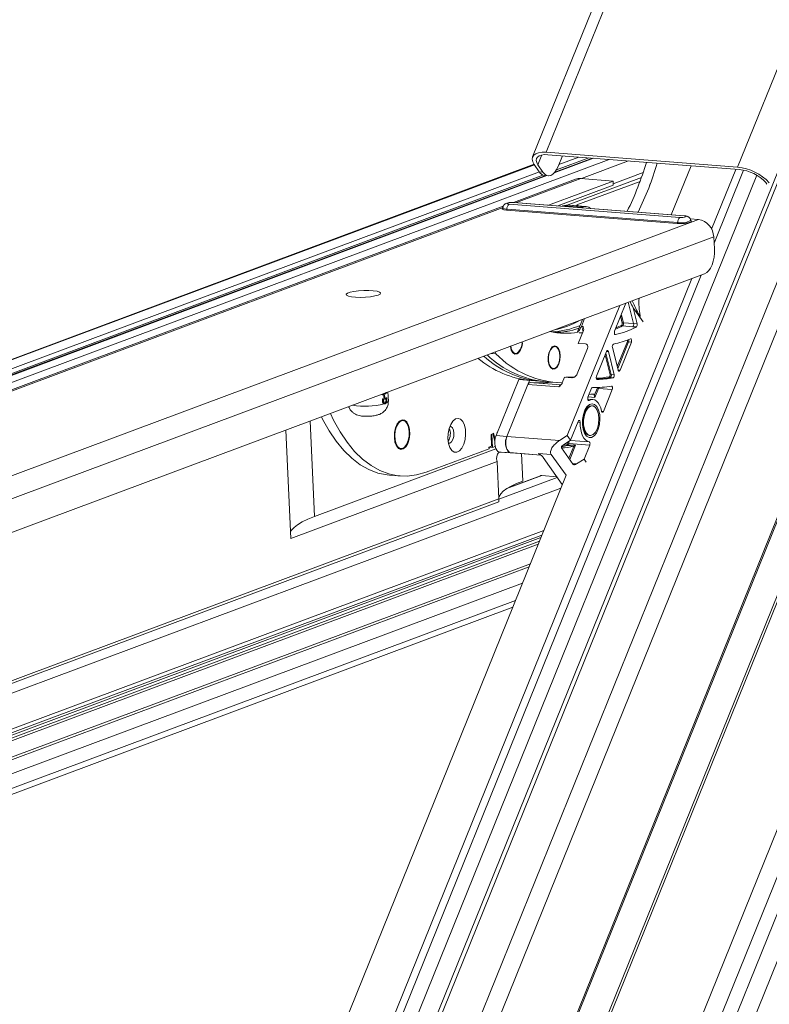
# Model space of a CAD drawing. Units: millimetres. Extents: x -23272466 to 44913, y -22484634 to 188.
# Drawn here: x -23270097 to -23270078, y -22484493 to -22484468 of the extents above; entities that cross this region are included whole.
import ezdxf

# ---------------------------------------------------------------- set-up
doc = ezdxf.new("R2010")
doc.units = ezdxf.units.MM
doc.layers.get('0').update_dxf_attribs({"lineweight": 20})
doc.layers.add('arkusz', color=7, linetype='Continuous')
doc.styles.get("Standard").update_dxf_attribs({"font": 'arial.ttf'})

msp = doc.modelspace()

# ---------------------------------------------------------------- linework, layer by layer
at = {"color": 152, "linetype": 'Continuous', "lineweight": 13, "true_color": 0x2776bb}
for p, q in [((-23270056.226, -22484437.332), (-23270091.124, -22484523.712)), ((-23270059.598, -22484437.659), (-23270093.037, -22484520.429)), ((-23270055.824, -22484437.532), (-23270090.722, -22484523.912)), ((-23270093.001, -22484520.496), (-23270059.575, -22484437.758)), ((-23270091.239, -22484523.063), (-23270056.843, -22484437.924)), ((-23270057.352, -22484437.99), (-23270091.534, -22484522.597)), ((-23270063.671, -22484441.035), (-23270094.771, -22484518.014)), ((-23270095.32, -22484515.7), (-23270065.223, -22484441.203)), ((-23270091.041, -22484513.52), (-23270062.449, -22484442.748)), ((-23270091.029, -22484513.579), (-23270062.435, -22484442.804)), ((-23270072.3, -22484442.803), (-23270083.858, -22484471.41)), ((-23270083.517, -22484471.293), (-23270072.016, -22484442.826)), ((-23270066.135, -22484443.201), (-23270095.405, -22484515.651)), ((-23270078.694, -22484471.67), (-23270067.208, -22484443.241)), ((-23270065.237, -22484443.717), (-23270095.173, -22484517.815)), ((-23270083.723, -22484471.61), (-23270083.622, -22484471.36)), ((-23270078.694, -22484471.67), (-23270083.517, -22484471.293)), ((-23270078.651, -22484471.729), (-23270083.474, -22484471.353)), ((-23270083.213, -22484471.647), (-23270083.106, -22484471.382)), ((-23270083.819, -22484471.596), (-23270111.691, -22484481.996)), ((-23270083.813, -22484471.605), (-23270111.666, -22484481.998)), ((-23270081.932, -22484471.473), (-23270110.448, -22484482.113)), ((-23270083.689, -22484471.786), (-23270083.815, -22484471.601)), ((-23270083.723, -22484471.61), (-23270083.596, -22484471.794)), ((-23270082.326, -22484471.443), (-23270083.311, -22484471.81)), ((-23270082.351, -22484471.441), (-23270083.296, -22484471.793)), ((-23270082.44, -22484471.434), (-23270083.258, -22484471.739)), ((-23270082.692, -22484471.414), (-23270083.195, -22484471.602)), ((-23270081.441, -22484471.512), (-23270082.63, -22484471.955)), ((-23270079.867, -22484471.635), (-23270080.364, -22484472.866)), ((-23270083.688, -22484471.786), (-23270111.162, -22484482.037)), ((-23270083.597, -22484471.865), (-23270110.911, -22484482.057)), ((-23270083.524, -22484471.878), (-23270110.823, -22484482.064)), ((-23270083.499, -22484471.88), (-23270110.8, -22484482.067)), ((-23270095.922, -22484515.718), (-23270078.208, -22484471.873)), ((-23270083.689, -22484471.786), (-23270083.596, -22484471.794)), ((-23270083.557, -22484471.875), (-23270083.465, -22484471.883)), ((-23270081.075, -22484471.806), (-23270081.828, -22484472.087)), ((-23270078.738, -22484471.723), (-23270079.348, -22484473.232)), ((-23270079.287, -22484473.584), (-23270078.544, -22484471.745)), ((-23270082.773, -22484471.973), (-23270084.336, -22484472.556)), ((-23270082.773, -22484471.973), (-23270084.336, -22484472.556)), ((-23270084.267, -22484472.561), (-23270082.642, -22484471.955)), ((-23270081.831, -22484472.018), (-23270083.456, -22484472.624)), ((-23270081.827, -22484472.123), (-23270083.22, -22484472.643)), ((-23270081.118, -22484471.931), (-23270082.984, -22484472.627)), ((-23270082.742, -22484472.619), (-23270081.152, -22484472.026)), ((-23270081.831, -22484472.018), (-23270082.642, -22484471.955)), ((-23270081.827, -22484472.123), (-23270081.831, -22484472.018)), ((-23270077.959, -22484472.093), (-23270077.985, -22484472.057)), ((-23270084.451, -22484472.599), (-23270080.151, -22484472.935)), ((-23270080.041, -22484472.894), (-23270084.341, -22484472.558)), ((-23270080.028, -22484472.892), (-23270084.328, -22484472.556)), ((-23270082.607, -22484472.677), (-23270083.087, -22484472.64)), ((-23270082.956, -22484472.625), (-23270082.552, -22484472.657)), ((-23270082.93, -22484472.628), (-23270082.956, -22484472.625)), ((-23270082.524, -22484472.657), (-23270082.93, -22484472.625)), ((-23270082.712, -22484472.643), (-23270082.742, -22484472.619)), ((-23270084.598, -22484472.654), (-23270112.407, -22484483.029)), ((-23270084.598, -22484472.654), (-23270112.407, -22484483.029)), ((-23270112.339, -22484483.035), (-23270084.603, -22484472.686)), ((-23270080.212, -22484473.086), (-23270084.512, -22484472.75)), ((-23270080.202, -22484473.06), (-23270084.502, -22484472.725)), ((-23270082.552, -22484472.657), (-23270082.607, -22484472.677)), ((-23270082.397, -22484472.707), (-23270082.443, -22484472.678)), ((-23270107.724, -22484483.448), (-23270079.681, -22484472.985)), ((-23270079.681, -22484472.985), (-23270079.889, -22484472.968)), ((-23270079.876, -22484473.014), (-23270079.877, -22484473.009)), ((-23270107.417, -22484483.917), (-23270079.296, -22484473.425)), ((-23270079.296, -22484473.425), (-23270079.278, -22484473.726)), ((-23270107.365, -22484484.742), (-23270079.524, -22484474.354)), ((-23270096.223, -22484515.505), (-23270079.611, -22484474.386)), ((-23270079.85, -22484474.476), (-23270096.417, -22484515.481)), ((-23270081.505, -22484475.093), (-23270081.792, -22484475.803)), ((-23270081.315, -22484475.608), (-23270081.45, -22484475.072)), ((-23270081.45, -22484475.072), (-23270081.315, -22484475.608)), ((-23270081.661, -22484475.151), (-23270082.986, -22484478.43)), ((-23270081.223, -22484475.615), (-23270081.325, -22484475.21)), ((-23270081.325, -22484475.21), (-23270081.075, -22484475.56)), ((-23270082.726, -22484475.814), (-23270082.6, -22484475.501)), ((-23270082.55, -22484475.483), (-23270082.63, -22484475.68)), ((-23270081.659, -22484475.475), (-23270081.658, -22484475.475)), ((-23270081.599, -22484475.597), (-23270081.638, -22484475.443)), ((-23270081.627, -22484475.397), (-23270081.619, -22484475.397)), ((-23270081.619, -22484475.397), (-23270081.571, -22484475.588)), ((-23270081.571, -22484475.588), (-23270081.315, -22484475.608)), ((-23270081.315, -22484475.608), (-23270081.223, -22484475.615)), ((-23270081.169, -22484475.404), (-23270081.148, -22484475.405)), ((-23270082.707, -22484476.106), (-23270082.578, -22484475.786)), ((-23270082.687, -22484475.839), (-23270082.602, -22484475.845)), ((-23270082.63, -22484475.68), (-23270082.584, -22484475.683)), ((-23270081.592, -22484475.667), (-23270081.336, -22484475.687)), ((-23270081.336, -22484475.687), (-23270081.244, -22484475.694)), ((-23270082.707, -22484476.106), (-23270082.525, -22484476.12)), ((-23270081.779, -22484475.885), (-23270081.77, -22484475.886)), ((-23270081.726, -22484476.69), (-23270081.47, -22484476.057)), ((-23270081.443, -22484476.07), (-23270081.714, -22484476.739)), ((-23270081.656, -22484476.785), (-23270081.37, -22484476.076)), ((-23270081.443, -22484476.07), (-23270081.37, -22484476.076)), ((-23270084.785, -22484476.366), (-23270084.895, -22484476.358)), ((-23270084.794, -22484476.32), (-23270084.785, -22484476.366)), ((-23270084.396, -22484476.275), (-23270084.357, -22484476.324)), ((-23270083.364, -22484476.216), (-23270083.411, -22484476.258)), ((-23270082.477, -22484476.236), (-23270082.735, -22484476.874)), ((-23270081.996, -22484476.31), (-23270082.247, -22484476.931)), ((-23270082.012, -22484476.35), (-23270081.876, -22484476.889)), ((-23270081.996, -22484476.309), (-23270081.95, -22484476.312)), ((-23270081.803, -22484476.895), (-23270081.95, -22484476.312)), ((-23270081.848, -22484476.205), (-23270081.703, -22484476.782)), ((-23270081.905, -22484476.898), (-23270082.031, -22484476.397)), ((-23270083.442, -22484476.653), (-23270083.402, -22484476.703)), ((-23270081.703, -22484476.781), (-23270081.656, -22484476.785)), ((-23270084.778, -22484478.427), (-23270084.208, -22484477.017)), ((-23270084.006, -22484477.033), (-23270084.208, -22484477.017)), ((-23270083.973, -22484477.136), (-23270083.935, -22484477.041)), ((-23270083.923, -22484477.092), (-23270083.145, -22484477.152)), ((-23270083.903, -22484477.044), (-23270083.674, -22484477.062)), ((-23270083.674, -22484477.062), (-23270083.537, -22484477.072)), ((-23270083.537, -22484477.072), (-23270083.263, -22484477.094)), ((-23270083.111, -22484477.104), (-23270083.051, -22484476.956)), ((-23270083.051, -22484476.956), (-23270082.868, -22484476.971)), ((-23270083.019, -22484476.959), (-23270082.792, -22484476.962)), ((-23270082.231, -22484477.014), (-23270082.229, -22484477.014)), ((-23270081.902, -22484476.969), (-23270081.829, -22484476.975)), ((-23270081.876, -22484476.889), (-23270081.803, -22484476.895)), ((-23270087.573, -22484477.36), (-23270087.564, -22484477.361)), ((-23270087.492, -22484477.562), (-23270087.502, -22484477.331)), ((-23270084.503, -22484478.449), (-23270083.974, -22484477.139)), ((-23270083.974, -22484477.139), (-23270083.197, -22484477.2)), ((-23270082.371, -22484477.238), (-23270082.463, -22484477.464)), ((-23270082.303, -22484477.418), (-23270082.226, -22484477.227)), ((-23270082.199, -22484477.24), (-23270082.291, -22484477.467)), ((-23270082.199, -22484477.24), (-23270081.852, -22484477.268)), ((-23270082.074, -22484477.819), (-23270081.852, -22484477.268)), ((-23270087.647, -22484477.4), (-23270087.647, -22484477.385)), ((-23270087.647, -22484477.4), (-23270087.626, -22484477.402)), ((-23270087.64, -22484477.558), (-23270087.642, -22484477.507)), ((-23270087.642, -22484477.507), (-23270087.622, -22484477.508)), ((-23270087.64, -22484477.558), (-23270087.619, -22484477.56)), ((-23270087.626, -22484477.402), (-23270087.627, -22484477.377)), ((-23270087.617, -22484477.398), (-23270087.626, -22484477.402)), ((-23270087.622, -22484477.508), (-23270087.534, -22484477.476)), ((-23270087.619, -22484477.56), (-23270087.622, -22484477.508)), ((-23270087.618, -22484477.374), (-23270087.617, -22484477.398)), ((-23270087.542, -22484477.494), (-23270087.612, -22484477.52)), ((-23270087.612, -22484477.52), (-23270087.611, -22484477.539)), ((-23270087.605, -22484477.469), (-23270087.608, -22484477.405)), ((-23270087.608, -22484477.405), (-23270087.596, -22484477.406)), ((-23270087.605, -22484477.469), (-23270087.593, -22484477.47)), ((-23270087.598, -22484477.402), (-23270087.587, -22484477.402)), ((-23270087.596, -22484477.406), (-23270087.587, -22484477.402)), ((-23270087.593, -22484477.47), (-23270087.596, -22484477.406)), ((-23270087.584, -22484477.466), (-23270087.593, -22484477.47)), ((-23270087.587, -22484477.402), (-23270087.584, -22484477.466)), ((-23270087.578, -22484477.376), (-23270087.567, -22484477.377)), ((-23270087.552, -22484477.505), (-23270087.552, -22484477.498)), ((-23270087.552, -22484477.505), (-23270087.542, -22484477.506)), ((-23270087.552, -22484477.557), (-23270087.542, -22484477.558)), ((-23270087.545, -22484477.475), (-23270087.534, -22484477.476)), ((-23270087.542, -22484477.506), (-23270087.542, -22484477.494)), ((-23270087.534, -22484477.476), (-23270087.532, -22484477.509)), ((-23270082.34, -22484477.521), (-23270082.469, -22484477.511)), ((-23270082.291, -22484477.467), (-23270082.458, -22484477.454)), ((-23270082.455, -22484477.544), (-23270082.436, -22484477.545)), ((-23270087.597, -22484477.63), (-23270087.582, -22484477.631)), ((-23270087.583, -22484477.613), (-23270087.573, -22484477.614)), ((-23270082.492, -22484477.745), (-23270082.554, -22484477.821)), ((-23270082.353, -22484477.681), (-23270082.371, -22484477.679)), ((-23270082.121, -22484477.816), (-23270082.074, -22484477.819)), ((-23270089.462, -22484478.062), (-23270089.354, -22484480.468)), ((-23270087.199, -22484478.079), (-23270087.252, -22484478.121)), ((-23270082.709, -22484478.073), (-23270082.901, -22484478.549)), ((-23270082.717, -22484478.094), (-23270082.66, -22484478.098)), ((-23270090.072, -22484478.29), (-23270089.951, -22484481.021)), ((-23270084.743, -22484478.341), (-23270084.75, -22484478.344)), ((-23270084.75, -22484478.344), (-23270084.749, -22484478.357)), ((-23270082.588, -22484478.258), (-23270082.539, -22484478.342)), ((-23270084.887, -22484478.395), (-23270084.903, -22484478.401)), ((-23270084.903, -22484478.401), (-23270084.89, -22484478.699)), ((-23270084.872, -22484478.728), (-23270084.887, -22484478.395)), ((-23270084.842, -22484478.369), (-23270084.858, -22484478.376)), ((-23270084.858, -22484478.376), (-23270084.809, -22484478.57)), ((-23270084.804, -22484478.521), (-23270084.842, -22484478.369)), ((-23270084.503, -22484478.449), (-23270084.778, -22484478.427)), ((-23270084.503, -22484478.449), (-23270083.177, -22484478.552)), ((-23270082.986, -22484478.43), (-23270083.177, -22484478.552)), ((-23270082.901, -22484478.549), (-23270083.088, -22484478.669)), ((-23270082.901, -22484478.549), (-23270082.986, -22484478.43)), ((-23270082.902, -22484478.55), (-23270082.434, -22484478.586)), ((-23270082.429, -22484478.426), (-23270082.411, -22484478.428)), ((-23270089.354, -22484480.468), (-23270084.782, -22484478.762)), ((-23270087.295, -22484478.669), (-23270087.249, -22484478.718)), ((-23270086.543, -22484479.351), (-23270084.956, -22484478.759)), ((-23270084.89, -22484478.699), (-23270084.957, -22484478.725)), ((-23270084.957, -22484478.739), (-23270084.918, -22484478.724)), ((-23270084.957, -22484478.725), (-23270084.956, -22484478.759)), ((-23270084.918, -22484478.724), (-23270084.919, -22484478.71)), ((-23270084.918, -22484478.724), (-23270084.872, -22484478.728)), ((-23270084.872, -22484478.728), (-23270084.801, -22484478.701)), ((-23270084.42, -22484478.864), (-23270084.695, -22484478.843)), ((-23270084.654, -22484478.846), (-23270084.695, -22484478.843)), ((-23270084.654, -22484478.846), (-23270084.38, -22484478.868)), ((-23270083.131, -22484478.739), (-23270082.834, -22484479.156)), ((-23270082.988, -22484478.645), (-23270082.975, -22484478.615)), ((-23270082.981, -22484478.682), (-23270082.816, -22484478.695)), ((-23270082.948, -22484478.628), (-23270082.961, -22484478.659)), ((-23270082.961, -22484478.659), (-23270082.778, -22484478.673)), ((-23270082.948, -22484478.628), (-23270082.418, -22484478.669)), ((-23270082.943, -22484479.002), (-23270082.819, -22484478.695)), ((-23270082.778, -22484478.673), (-23270082.923, -22484479.031)), ((-23270082.819, -22484478.695), (-23270082.816, -22484478.695)), ((-23270082.561, -22484479.025), (-23270082.418, -22484478.669)), ((-23270084.749, -22484479.08), (-23270089.951, -22484481.021)), ((-23270084.749, -22484479.08), (-23270084.707, -22484480.023)), ((-23270084.44, -22484478.859), (-23270083.65, -22484478.921)), ((-23270084.377, -22484478.865), (-23270084.44, -22484478.859)), ((-23270084.298, -22484478.872), (-23270084.42, -22484478.864)), ((-23270084.377, -22484478.865), (-23270083.654, -22484478.922)), ((-23270084.136, -22484478.884), (-23270084.106, -22484479.575)), ((-23270083.707, -22484478.88), (-23270083.389, -22484478.905)), ((-23270083.595, -22484478.98), (-23270083.604, -22484478.968)), ((-23270083.109, -22484479.66), (-23270083.595, -22484478.98)), ((-23270083.016, -22484479.428), (-23270083.389, -22484478.905)), ((-23270082.749, -22484479.145), (-23270082.561, -22484479.025)), ((-23270082.506, -22484479.102), (-23270082.561, -22484479.025)), ((-23270082.847, -22484479.137), (-23270082.749, -22484479.145)), ((-23270083.016, -22484479.428), (-23270096.074, -22484511.75)), ((-23270087.467, -22484479.426), (-23270087.193, -22484479.447)), ((-23270083.236, -22484479.483), (-23270084.706, -22484480.031)), ((-23270083.627, -22484479.437), (-23270084.506, -22484479.765)), ((-23270083.66, -22484479.442), (-23270084.475, -22484479.746)), ((-23270083.627, -22484479.437), (-23270083.247, -22484479.467)), ((-23270083.146, -22484479.751), (-23270108.699, -22484489.285)), ((-23270084.707, -22484480.023), (-23270108.936, -22484489.063)), ((-23270108.849, -22484489.103), (-23270084.711, -22484480.097)), ((-23270083.579, -22484480.822), (-23270108.447, -22484490.101)), ((-23270083.649, -22484480.996), (-23270108.757, -22484490.364)), ((-23270108.45, -22484490.198), (-23270083.624, -22484480.935)), ((-23270083.688, -22484481.093), (-23270108.754, -22484490.445)), ((-23270083.719, -22484481.168), (-23270108.751, -22484490.508)), ((-23270083.915, -22484481.656), (-23270108.4, -22484490.791)), ((-23270108.393, -22484490.855), (-23270083.947, -22484481.734)), ((-23270084.113, -22484482.144), (-23270108.308, -22484491.172)), ((-23270108.251, -22484491.669), (-23270084.36, -22484482.755)), ((-23270084.29, -22484482.583), (-23270108.221, -22484491.512))]:
    msp.add_line(p, q, dxfattribs=at)
at = {"color": 152, "linetype": 'Continuous', "lineweight": 13, "true_color": 0x2776bb, "flags": 128}
for points in [[(-23270083.815, -22484471.601), (-23270083.852, -22484471.534), (-23270083.867, -22484471.47), (-23270083.859, -22484471.414), (-23270083.828, -22484471.366), (-23270083.777, -22484471.329), (-23270083.706, -22484471.304), (-23270083.618, -22484471.292), (-23270083.517, -22484471.293)], [(-23270083.474, -22484471.353), (-23270083.559, -22484471.352), (-23270083.632, -22484471.362), (-23270083.691, -22484471.382), (-23270083.734, -22484471.413), (-23270083.759, -22484471.453), (-23270083.766, -22484471.5), (-23270083.754, -22484471.553), (-23270083.723, -22484471.61)], [(-23270083.596, -22484471.794), (-23270083.553, -22484471.843), (-23270083.505, -22484471.874), (-23270083.453, -22484471.884), (-23270083.4, -22484471.874), (-23270083.347, -22484471.844), (-23270083.297, -22484471.794), (-23270083.252, -22484471.728), (-23270083.213, -22484471.647)], [(-23270082.642, -22484471.955), (-23270082.712, -22484471.957), (-23270082.773, -22484471.973)], [(-23270082.642, -22484471.955), (-23270082.712, -22484471.957), (-23270082.773, -22484471.973)], [(-23270084.341, -22484472.558), (-23270084.38, -22484472.557), (-23270084.422, -22484472.559), (-23270084.459, -22484472.564), (-23270084.488, -22484472.572), (-23270084.502, -22484472.58), (-23270084.5, -22484472.588), (-23270084.482, -22484472.595), (-23270084.451, -22484472.599)], [(-23270084.328, -22484472.556), (-23270084.33, -22484472.556), (-23270084.341, -22484472.558)], [(-23270084.512, -22484472.75), (-23270084.58, -22484472.74), (-23270084.619, -22484472.725), (-23270084.626, -22484472.715)], [(-23270084.617, -22484472.727), (-23270084.619, -22484472.725), (-23270084.623, -22484472.707), (-23270084.609, -22484472.696)], [(-23270084.512, -22484472.75), (-23270084.58, -22484472.74), (-23270084.617, -22484472.727)], [(-23270084.502, -22484472.725), (-23270084.564, -22484472.716), (-23270084.599, -22484472.703), (-23270084.605, -22484472.693)], [(-23270080.151, -22484472.935), (-23270080.112, -22484472.936), (-23270080.071, -22484472.934), (-23270080.033, -22484472.929), (-23270080.005, -22484472.922), (-23270079.99, -22484472.913), (-23270079.992, -22484472.905), (-23270080.01, -22484472.898), (-23270080.041, -22484472.894)], [(-23270080.028, -22484472.892), (-23270080.03, -22484472.892), (-23270080.041, -22484472.894)], [(-23270079.877, -22484473.011), (-23270079.862, -22484473.019), (-23270079.858, -22484473.037), (-23270079.889, -22484473.056), (-23270079.951, -22484473.072), (-23270080.034, -22484473.083), (-23270080.126, -22484473.088), (-23270080.212, -22484473.086)], [(-23270079.872, -22484473.013), (-23270079.862, -22484473.019), (-23270079.858, -22484473.037), (-23270079.889, -22484473.056), (-23270079.951, -22484473.072), (-23270080.034, -22484473.083), (-23270080.126, -22484473.088), (-23270080.212, -22484473.086)], [(-23270079.524, -22484474.354), (-23270079.47, -22484474.324), (-23270079.42, -22484474.274), (-23270079.375, -22484474.208), (-23270079.337, -22484474.127), (-23270079.308, -22484474.035), (-23270079.287, -22484473.935), (-23270079.278, -22484473.83), (-23270079.278, -22484473.726)], [(-23270079.524, -22484474.354), (-23270079.47, -22484474.324), (-23270079.42, -22484474.274), (-23270079.375, -22484474.208), (-23270079.337, -22484474.127), (-23270079.308, -22484474.035), (-23270079.287, -22484473.935), (-23270079.278, -22484473.83), (-23270079.278, -22484473.726)], [(-23270087.752, -22484474.889), (-23270087.834, -22484474.912), (-23270087.942, -22484474.931), (-23270088.066, -22484474.943), (-23270088.195, -22484474.948), (-23270088.317, -22484474.946), (-23270088.422, -22484474.935), (-23270088.5, -22484474.918), (-23270088.545, -22484474.896), (-23270088.552, -22484474.87), (-23270088.521, -22484474.844), (-23270088.454, -22484474.819), (-23270088.358, -22484474.798), (-23270088.24, -22484474.782), (-23270088.113, -22484474.773), (-23270087.986, -22484474.772), (-23270087.871, -22484474.779), (-23270087.778, -22484474.793), (-23270087.716, -22484474.813), (-23270087.69, -22484474.837), (-23270087.702, -22484474.863), (-23270087.752, -22484474.889)], [(-23270087.752, -22484474.889), (-23270087.834, -22484474.912), (-23270087.942, -22484474.931), (-23270088.066, -22484474.943), (-23270088.195, -22484474.948), (-23270088.317, -22484474.946), (-23270088.422, -22484474.935), (-23270088.5, -22484474.918), (-23270088.545, -22484474.896), (-23270088.552, -22484474.87), (-23270088.521, -22484474.844), (-23270088.454, -22484474.819), (-23270088.358, -22484474.798), (-23270088.24, -22484474.782), (-23270088.113, -22484474.773), (-23270087.986, -22484474.772), (-23270087.871, -22484474.779), (-23270087.778, -22484474.793), (-23270087.716, -22484474.813), (-23270087.69, -22484474.837), (-23270087.702, -22484474.863), (-23270087.752, -22484474.889)], [(-23270081.792, -22484475.803), (-23270081.796, -22484475.817), (-23270081.798, -22484475.832), (-23270081.798, -22484475.847), (-23270081.795, -22484475.861), (-23270081.791, -22484475.872), (-23270081.785, -22484475.881), (-23270081.778, -22484475.885), (-23270081.77, -22484475.886)], [(-23270081.37, -22484476.076), (-23270081.366, -22484476.061), (-23270081.364, -22484476.046), (-23270081.364, -22484476.03), (-23270081.367, -22484476.016), (-23270081.372, -22484476.004), (-23270081.378, -22484475.996), (-23270081.386, -22484475.993), (-23270081.394, -22484475.994)], [(-23270084.249, -22484476.372), (-23270084.305, -22484476.378), (-23270084.357, -22484476.345), (-23270084.396, -22484476.276), (-23270084.418, -22484476.183), (-23270084.419, -22484476.18)], [(-23270084.41, -22484476.177), (-23270084.41, -22484476.179), (-23270084.388, -22484476.268), (-23270084.351, -22484476.331), (-23270084.302, -22484476.362), (-23270084.249, -22484476.356)], [(-23270083.295, -22484476.75), (-23270083.351, -22484476.756), (-23270083.402, -22484476.723), (-23270083.441, -22484476.655), (-23270083.464, -22484476.561), (-23270083.466, -22484476.454), (-23270083.447, -22484476.349), (-23270083.411, -22484476.259), (-23270083.362, -22484476.197), (-23270083.306, -22484476.171), (-23270083.252, -22484476.185), (-23270083.206, -22484476.237), (-23270083.174, -22484476.319), (-23270083.162, -22484476.421), (-23270083.17, -22484476.529), (-23270083.198, -22484476.628), (-23270083.241, -22484476.705), (-23270083.295, -22484476.75)], [(-23270083.438, -22484476.635), (-23270083.402, -22484476.703), (-23270083.355, -22484476.738), (-23270083.302, -22484476.737), (-23270083.251, -22484476.698), (-23270083.208, -22484476.628), (-23270083.18, -22484476.536), (-23270083.17, -22484476.435), (-23270083.18, -22484476.337), (-23270083.208, -22484476.257), (-23270083.25, -22484476.204), (-23270083.301, -22484476.187), (-23270083.354, -22484476.207), (-23270083.401, -22484476.262), (-23270083.437, -22484476.345), (-23270083.456, -22484476.443), (-23270083.457, -22484476.545), (-23270083.438, -22484476.635)], [(-23270081.95, -22484476.312), (-23270081.954, -22484476.302), (-23270081.959, -22484476.294), (-23270081.965, -22484476.289), (-23270081.971, -22484476.287), (-23270081.978, -22484476.288), (-23270081.985, -22484476.292), (-23270081.991, -22484476.3), (-23270081.996, -22484476.31)], [(-23270081.703, -22484476.782), (-23270081.699, -22484476.793), (-23270081.694, -22484476.801), (-23270081.688, -22484476.806), (-23270081.681, -22484476.808), (-23270081.674, -22484476.807), (-23270081.668, -22484476.802), (-23270081.661, -22484476.795), (-23270081.656, -22484476.785)], [(-23270084.208, -22484477.017), (-23270084.203, -22484477.007), (-23270084.199, -22484477)], [(-23270082.247, -22484476.931), (-23270082.251, -22484476.944), (-23270082.253, -22484476.958), (-23270082.254, -22484476.972), (-23270082.252, -22484476.986), (-23270082.248, -22484476.997), (-23270082.243, -22484477.006), (-23270082.236, -22484477.012), (-23270082.229, -22484477.014)], [(-23270082.226, -22484477.227), (-23270082.223, -22484477.219), (-23270082.223, -22484477.217)], [(-23270082.193, -22484477.216), (-23270082.195, -22484477.227), (-23270082.199, -22484477.24)], [(-23270081.852, -22484477.268), (-23270081.847, -22484477.254), (-23270081.845, -22484477.239), (-23270081.845, -22484477.224), (-23270081.847, -22484477.211), (-23270081.852, -22484477.199), (-23270081.857, -22484477.19), (-23270081.864, -22484477.185), (-23270081.872, -22484477.185)], [(-23270087.542, -22484477.608), (-23270087.51, -22484477.59), (-23270087.492, -22484477.562)], [(-23270082.463, -22484477.464), (-23270082.467, -22484477.479), (-23270082.469, -22484477.496), (-23270082.469, -22484477.512), (-23270082.465, -22484477.526), (-23270082.46, -22484477.538), (-23270082.453, -22484477.545), (-23270082.445, -22484477.548), (-23270082.436, -22484477.545)], [(-23270082.436, -22484477.545), (-23270082.388, -22484477.525), (-23270082.339, -22484477.521), (-23270082.291, -22484477.533), (-23270082.247, -22484477.562), (-23270082.206, -22484477.606), (-23270082.171, -22484477.664), (-23270082.143, -22484477.734), (-23270082.122, -22484477.814)], [(-23270082.434, -22484477.394), (-23270082.388, -22484477.389), (-23270082.329, -22484477.382)], [(-23270082.329, -22484477.382), (-23270082.324, -22484477.382), (-23270082.32, -22484477.384), (-23270082.316, -22484477.387), (-23270082.312, -22484477.391), (-23270082.309, -22484477.396), (-23270082.306, -22484477.403), (-23270082.304, -22484477.41), (-23270082.303, -22484477.418)], [(-23270082.239, -22484477.699), (-23270082.195, -22484477.785), (-23270082.168, -22484477.895), (-23270082.16, -22484478.019), (-23270082.172, -22484478.146), (-23270082.202, -22484478.265), (-23270082.248, -22484478.365), (-23270082.307, -22484478.438), (-23270082.372, -22484478.476), (-23270082.437, -22484478.477), (-23270082.498, -22484478.44), (-23270082.549, -22484478.369), (-23270082.585, -22484478.27), (-23270082.602, -22484478.152), (-23270082.601, -22484478.025), (-23270082.579, -22484477.901), (-23270082.54, -22484477.79), (-23270082.488, -22484477.703), (-23270082.425, -22484477.647), (-23270082.359, -22484477.627), (-23270082.295, -22484477.645), (-23270082.239, -22484477.699)], [(-23270082.371, -22484477.679), (-23270082.418, -22484477.687), (-23270082.48, -22484477.731), (-23270082.533, -22484477.81), (-23270082.572, -22484477.915), (-23270082.592, -22484478.036), (-23270082.592, -22484478.158), (-23270082.57, -22484478.268), (-23270082.531, -22484478.356), (-23270082.477, -22484478.41), (-23270082.429, -22484478.426)], [(-23270082.277, -22484477.719), (-23270082.336, -22484477.683), (-23270082.4, -22484477.688), (-23270082.462, -22484477.732), (-23270082.515, -22484477.811), (-23270082.554, -22484477.917), (-23270082.574, -22484478.037), (-23270082.573, -22484478.159), (-23270082.552, -22484478.27), (-23270082.512, -22484478.357), (-23270082.458, -22484478.412), (-23270082.396, -22484478.428), (-23270082.333, -22484478.403), (-23270082.274, -22484478.34), (-23270082.227, -22484478.247), (-23270082.198, -22484478.132), (-23270082.188, -22484478.01), (-23270082.199, -22484477.891), (-23270082.23, -22484477.791), (-23270082.277, -22484477.719)], [(-23270082.122, -22484477.814), (-23270082.118, -22484477.825), (-23270082.113, -22484477.834), (-23270082.107, -22484477.84), (-23270082.1, -22484477.843), (-23270082.093, -22484477.842), (-23270082.086, -22484477.838), (-23270082.08, -22484477.83), (-23270082.074, -22484477.819)], [(-23270089.177, -22484477.955), (-23270089.147, -22484478.016), (-23270088.984, -22484478.311), (-23270088.806, -22484478.574), (-23270088.617, -22484478.805), (-23270088.415, -22484479.002), (-23270088.204, -22484479.163), (-23270087.984, -22484479.287), (-23270087.758, -22484479.373), (-23270087.526, -22484479.42), (-23270087.467, -22484479.426)], [(-23270088.952, -22484477.872), (-23270088.872, -22484478.038), (-23270088.709, -22484478.332), (-23270088.532, -22484478.596), (-23270088.342, -22484478.827), (-23270088.141, -22484479.023), (-23270087.929, -22484479.184), (-23270087.71, -22484479.308), (-23270087.483, -22484479.394), (-23270087.252, -22484479.442), (-23270087.016, -22484479.45), (-23270086.78, -22484479.42), (-23270086.543, -22484479.351)], [(-23270087.341, -22484478.477), (-23270087.325, -22484478.592), (-23270087.29, -22484478.687), (-23270087.24, -22484478.751), (-23270087.179, -22484478.778), (-23270087.115, -22484478.764), (-23270087.055, -22484478.712), (-23270087.004, -22484478.626), (-23270086.969, -22484478.516), (-23270086.954, -22484478.394), (-23270086.959, -22484478.273), (-23270086.985, -22484478.167), (-23270087.028, -22484478.086), (-23270087.085, -22484478.04), (-23270087.148, -22484478.033), (-23270087.211, -22484478.067), (-23270087.267, -22484478.137), (-23270087.31, -22484478.237), (-23270087.336, -22484478.354), (-23270087.341, -22484478.477)], [(-23270086.965, -22484478.329), (-23270086.981, -22484478.221), (-23270087.016, -22484478.134), (-23270087.064, -22484478.075), (-23270087.122, -22484478.053), (-23270087.182, -22484478.068), (-23270087.239, -22484478.12), (-23270087.285, -22484478.203), (-23270087.317, -22484478.308), (-23270087.33, -22484478.423), (-23270087.324, -22484478.536), (-23270087.299, -22484478.635), (-23270087.257, -22484478.709), (-23270087.203, -22484478.751), (-23270087.143, -22484478.754), (-23270087.084, -22484478.72), (-23270087.032, -22484478.652), (-23270086.992, -22484478.556), (-23270086.969, -22484478.445), (-23270086.965, -22484478.329)], [(-23270085.99, -22484478.505), (-23270085.974, -22484478.625), (-23270085.941, -22484478.727), (-23270085.892, -22484478.802), (-23270085.832, -22484478.843), (-23270085.766, -22484478.847), (-23270085.701, -22484478.813), (-23270085.641, -22484478.745), (-23270085.593, -22484478.647), (-23270085.561, -22484478.53), (-23270085.547, -22484478.404), (-23270085.552, -22484478.279), (-23270085.577, -22484478.167), (-23270085.619, -22484478.077), (-23270085.674, -22484478.019), (-23270085.737, -22484477.996), (-23270085.803, -22484478.011), (-23270085.867, -22484478.063), (-23270085.921, -22484478.147), (-23270085.962, -22484478.255), (-23270085.985, -22484478.378), (-23270085.99, -22484478.505)], [(-23270082.66, -22484478.098), (-23270082.661, -22484478.082), (-23270082.664, -22484478.068), (-23270082.67, -22484478.057), (-23270082.677, -22484478.051), (-23270082.686, -22484478.049), (-23270082.694, -22484478.053), (-23270082.702, -22484478.061), (-23270082.709, -22484478.073)], [(-23270082.434, -22484478.586), (-23270082.481, -22484478.571), (-23270082.525, -22484478.539), (-23270082.564, -22484478.493), (-23270082.598, -22484478.433), (-23270082.626, -22484478.361), (-23270082.645, -22484478.279), (-23270082.657, -22484478.191), (-23270082.66, -22484478.098)], [(-23270085.975, -22484478.621), (-23270085.942, -22484478.618), (-23270085.9, -22484478.586), (-23270085.866, -22484478.528), (-23270085.845, -22484478.451), (-23270085.841, -22484478.367), (-23270085.853, -22484478.29), (-23270085.88, -22484478.231), (-23270085.918, -22484478.199), (-23270085.942, -22484478.195)], [(-23270084.695, -22484478.843), (-23270084.73, -22484478.83), (-23270084.76, -22484478.799), (-23270084.785, -22484478.753), (-23270084.802, -22484478.695), (-23270084.81, -22484478.629), (-23270084.808, -22484478.559), (-23270084.797, -22484478.49), (-23270084.778, -22484478.427)], [(-23270084.42, -22484478.864), (-23270084.455, -22484478.851), (-23270084.486, -22484478.82), (-23270084.511, -22484478.775), (-23270084.528, -22484478.716), (-23270084.536, -22484478.65), (-23270084.534, -22484478.58), (-23270084.523, -22484478.512), (-23270084.503, -22484478.449)], [(-23270082.418, -22484478.669), (-23270082.414, -22484478.657), (-23270082.412, -22484478.643), (-23270082.411, -22484478.63), (-23270082.413, -22484478.616), (-23270082.416, -22484478.605), (-23270082.421, -22484478.596), (-23270082.427, -22484478.589), (-23270082.434, -22484478.586)], [(-23270083.108, -22484478.684), (-23270083.061, -22484478.674), (-23270083, -22484478.659)], [(-23270084.106, -22484479.575), (-23270084.261, -22484479.637), (-23270084.396, -22484479.701), (-23270084.508, -22484479.766), (-23270084.597, -22484479.832), (-23270084.662, -22484479.897), (-23270084.704, -22484479.963), (-23270084.709, -22484479.973)], [(-23270083.66, -22484479.442), (-23270083.649, -22484479.439), (-23270083.627, -22484479.437)], [(-23270089.958, -22484480.866), (-23270089.929, -22484480.814), (-23270089.867, -22484480.744), (-23270089.777, -22484480.674), (-23270089.662, -22484480.604), (-23270089.521, -22484480.535), (-23270089.354, -22484480.468)]]:
    msp.add_lwpolyline(points, dxfattribs=at)
at = {"color": 152, "linetype": 'Continuous', "lineweight": 13, "true_color": 0x2776bb}
for centre, radius, start, end in [((-23270088.815, -22484469.191), 8.171, 333.9526, 343.2429), ((-23270088.541, -22484469.213), 8.171, 333.9526, 343.2429), ((-23270088.529, -22484469.217), 8.158, 333.9454, 343.25), ((-23270083.53, -22484471.694), 0.184, 210.0673, 261.5391), ((-23270078.787, -22484472.868), 1.201, 42.0224, 85.536), ((-23270078.729, -22484472.728), 1.001, 42.0224, 85.536), ((-23270084.373, -22484472.704), 0.131, 126.9776, 189.0244), ((-23270084.528, -22484472.729), 0.0262, 306.9776, 9.0244), ((-23270080.228, -22484473.065), 0.0262, 306.9776, 9.0244), ((-23270080.073, -22484473.04), 0.131, 126.9776, 189.0244), ((-23270080.101, -22484472.65), 0.423, 256.0923, 301.8171), ((-23270079.752, -22484473.435), 0.456, 1.2585, 80.9597), ((-23270079.411, -22484475.071), 1.769, 176.7407, 190.8832), ((-23270083.745, -22484473.609), 2.201, 281.4871, 299.4353), ((-23270081.686, -22484475.435), 0.0484, 304.3137, 349.8777), ((-23270081.643, -22484475.611), 0.0458, 312.7609, 17.5065), ((-23270081.574, -22484475.626), 0.0383, 85.5638, 131.5694), ((-23270081.644, -22484475.611), 0.0763, 312.7609, 17.5065), ((-23270081.387, -22484475.631), 0.0763, 312.7629, 17.5121), ((-23270081.388, -22484475.631), 0.0764, 312.8946, 17.4674), ((-23270081.296, -22484475.638), 0.0763, 312.7628, 17.5123), ((-23270083.024, -22484474.04), 1.811, 257.2354, 279.9056), ((-23270083.462, -22484473.803), 2.016, 272.6066, 293.4022), ((-23270083.305, -22484473.923), 1.906, 270.093, 288.7949), ((-23270083.309, -22484473.9), 1.93, 270.2082, 288.6799), ((-23270082.41, -22484475.753), 0.187, 158.223, 198.0247), ((-23270082.677, -22484473.549), 2.379, 292.4126, 297.1262), ((-23270082.253, -22484473.748), 2.192, 282.713, 297.3906), ((-23270082.699, -22484473.521), 2.386, 293.3267, 297.1184), ((-23270081.588, -22484475.643), 0.0237, 183.3378, 261.1689), ((-23270081.34, -22484475.678), 0.00999, 296.956, 297.4766), ((-23270084.475, -22484476.092), 0.359, 308.8592, 4.5417), ((-23270084.465, -22484476.091), 0.341, 309.2365, 4.1692), ((-23270082.237, -22484474.005), 2.16, 281.0471, 292.9587), ((-23270081.524, -22484476.035), 0.0583, 338.7973, 12.3168), ((-23270081.44, -22484476.03), 0.0398, 221.4594, 265.6402), ((-23270081.533, -22484476.035), 0.0968, 338.7462, 13.5616), ((-23270083.049, -22484474.683), 2.418, 224.1269, 268.5764), ((-23270081.783, -22484476.182), 0.069, 124.6757, 200.1465), ((-23270083.662, -22484474.611), 2.444, 230.0073, 264.339), ((-23270083.425, -22484474.6), 2.474, 227.7166, 264.2236), ((-23270083.283, -22484474.594), 2.492, 226.3921, 264.1552), ((-23270083.915, -22484477.152), 0.0603, 97.214, 167.8457), ((-23270083.708, -22484474.937), 2.166, 266.894, 278.083), ((-23270082.327, -22484474.83), 2.156, 272.0039, 280.8919), ((-23270082.309, -22484474.854), 2.154, 271.7944, 280.9074), ((-23270082.235, -22484474.867), 2.147, 270.1668, 280.9161), ((-23270081.944, -22484476.913), 0.0414, 304.6577, 20.1529), ((-23270081.898, -22484476.948), 0.0217, 176.7188, 260.7125), ((-23270081.879, -22484476.927), 0.0383, 85.5648, 131.5839), ((-23270081.941, -22484476.913), 0.069, 304.6577, 20.1529), ((-23270081.868, -22484476.918), 0.069, 304.6577, 20.1529), ((-23270083.138, -22484477.212), 0.0603, 97.214, 167.8457), ((-23270082.341, -22484477.245), 0.0309, 99.6921, 167.1966), ((-23270082.245, -22484475.039), 2.178, 267.3249, 279.8487), ((-23270082.196, -22484477.201), 0.0398, 221.4594, 265.6402), ((-23270087.762, -22484476.984), 0.536, 282.9513, 293.8416), ((-23270087.788, -22484476.806), 0.625, 286.7381, 287.7427), ((-23270088.082, -22484475.73), 1.96, 260.7641, 284.2559), ((-23270086.276, -22484478.383), 0.346, 327.4569, 23.616), ((-23270084.196, -22484478.611), 0.347, 152.1031, 225.4879), ((-23270083.03, -22484478.594), 0.0584, 338.8644, 359.5132), ((-23270083.04, -22484478.593), 0.0982, 338.9116, 9.6868), ((-23270084.556, -22484478.994), 0.211, 133.7998, 204.1215), ((-23270083.342, -22484477.351), 1.379, 278.8166, 285.1692), ((-23270083.168, -22484477.407), 1.335, 271.6682, 285.1738), ((-23270083.008, -22484478.639), 0.0218, 293.4861, 343.7584), ((-23270082.978, -22484478.66), 0.0222, 178.3117, 260.7742), ((-23270082.958, -22484478.619), 0.0398, 221.4594, 265.6402), ((-23270082.996, -22484478.648), 0.0363, 293.4861, 343.7584), ((-23270082.945, -22484478.588), 0.0398, 221.4594, 265.6402)]:
    msp.add_arc(centre, radius, start, end, dxfattribs=at)
for centre, major_axis, ratio, start_param, end_param in [((-23270080.139, -22484472.445), (-1.691, 5.335), 0.384516, 1.95656, 1.989849), ((-23270079.94, -22484472.725), (-1.691, 5.335), 0.384516, 1.894606, 1.971634), ((-23270082.679, -22484475.732), (0.058, 0.102), 0.178663, 3.722303, 5.346235), ((-23270083.071, -22484478.701), (0.321, 0.199), 0.482313, 1.602264, 3.173061), ((-23270083.067, -22484478.699), (0.0643, 0.0398), 0.482313, 1.602264, 3.173061), ((-23270082.77, -22484479.115), (0.0643, 0.0398), 0.482313, 3.173061, 4.743857)]:
    msp.add_ellipse(centre, major_axis=major_axis, ratio=ratio, start_param=start_param, end_param=end_param, dxfattribs=at)
for points, knots in [([(-23270084.413, -22484472.556), (-23270084.415, -22484472.556), (-23270084.436, -22484472.557), (-23270084.479, -22484472.564), (-23270084.523, -22484472.575), (-23270084.563, -22484472.597), (-23270084.59, -22484472.627), (-23270084.605, -22484472.661), (-23270084.604, -22484472.684), (-23270084.604, -22484472.693)], [0, 0, 0, 0, 0.016835, 0.222527, 0.469981, 0.611667, 0.762705, 0.904657, 1, 1, 1, 1]), ([(-23270084.328, -22484472.556), (-23270084.339, -22484472.555), (-23270084.366, -22484472.554), (-23270084.396, -22484472.555), (-23270084.413, -22484472.556)], [0, 0, 0, 0, 0.422544, 1, 1, 1, 1]), ([(-23270083.087, -22484472.64), (-23270083.093, -22484472.641), (-23270083.101, -22484472.643), (-23270083.108, -22484472.649), (-23270083.11, -22484472.651)], [0, 0, 0, 0, 0.717263, 1, 1, 1, 1]), ([(-23270083.087, -22484472.64), (-23270083.068, -22484472.636), (-23270083.036, -22484472.631), (-23270082.99, -22484472.627), (-23270082.965, -22484472.625), (-23270082.956, -22484472.625)], [0, 0, 0, 0, 0.470555, 0.795403, 1, 1, 1, 1]), ([(-23270082.576, -22484472.693), (-23270082.579, -22484472.69), (-23270082.59, -22484472.682), (-23270082.6, -22484472.679), (-23270082.607, -22484472.677), (-23270082.607, -22484472.677)], [0, 0, 0, 0, 0.303257, 0.983184, 1, 1, 1, 1]), ([(-23270082.552, -22484472.657), (-23270082.551, -22484472.657), (-23270082.538, -22484472.656), (-23270082.5, -22484472.657), (-23270082.465, -22484472.67), (-23270082.443, -22484472.678)], [0, 0, 0, 0, 0.008534, 0.36859, 1, 1, 1, 1]), ([(-23270079.879, -22484473.01), (-23270079.879, -22484473.005), (-23270079.878, -22484472.987), (-23270079.89, -22484472.96), (-23270079.911, -22484472.933), (-23270079.936, -22484472.915), (-23270079.964, -22484472.902), (-23270079.993, -22484472.895), (-23270080.017, -22484472.893), (-23270080.028, -22484472.892)], [0, 0, 0, 0, 0.0619, 0.23537, 0.380091, 0.513793, 0.651947, 0.838032, 1, 1, 1, 1]), ([(-23270081.638, -22484475.443), (-23270081.637, -22484475.44), (-23270081.634, -22484475.432), (-23270081.628, -22484475.417), (-23270081.622, -22484475.405), (-23270081.62, -22484475.399), (-23270081.619, -22484475.397), (-23270081.619, -22484475.397)], [0, 0, 0, 0, 0.199298, 0.482687, 0.884346, 0.991219, 1, 1, 1, 1]), ([(-23270081.148, -22484475.405), (-23270081.147, -22484475.409), (-23270081.146, -22484475.419), (-23270081.146, -22484475.428), (-23270081.149, -22484475.432), (-23270081.154, -22484475.429), (-23270081.16, -22484475.422), (-23270081.165, -22484475.414), (-23270081.168, -22484475.407), (-23270081.169, -22484475.405)], [0, 0, 0, 0, 0.150706, 0.361656, 0.527892, 0.694982, 0.792729, 0.932387, 1, 1, 1, 1]), ([(-23270082.584, -22484475.683), (-23270082.584, -22484475.684), (-23270082.583, -22484475.687), (-23270082.576, -22484475.709), (-23270082.566, -22484475.742), (-23270082.575, -22484475.776), (-23270082.578, -22484475.786)], [0, 0, 0, 0, 0.005098, 0.09879, 0.716884, 1, 1, 1, 1]), ([(-23270082.525, -22484476.12), (-23270082.516, -22484476.122), (-23270082.499, -22484476.125), (-23270082.481, -22484476.141), (-23270082.469, -22484476.163), (-23270082.465, -22484476.194), (-23270082.471, -22484476.22), (-23270082.476, -22484476.234), (-23270082.477, -22484476.236)], [0, 0, 0, 0, 0.1662717, 0.3320606, 0.509441, 0.7188092, 0.9668205, 1, 1, 1, 1]), ([(-23270083.197, -22484477.2), (-23270083.196, -22484477.199), (-23270083.169, -22484477.176), (-23270083.132, -22484477.147), (-23270083.114, -22484477.111), (-23270083.111, -22484477.104)], [0, 0, 0, 0, 0.005111, 0.820035, 1, 1, 1, 1]), ([(-23270082.735, -22484476.874), (-23270082.742, -22484476.889), (-23270082.757, -22484476.917), (-23270082.793, -22484476.949), (-23270082.828, -22484476.967), (-23270082.853, -22484476.971), (-23270082.866, -22484476.971), (-23270082.868, -22484476.971)], [0, 0, 0, 0, 0.299245, 0.565797, 0.759211, 0.953397, 1, 1, 1, 1]), ([(-23270087.562, -22484477.376), (-23270087.567, -22484477.376), (-23270087.574, -22484477.377), (-23270087.582, -22484477.37), (-23270087.586, -22484477.365), (-23270087.588, -22484477.363)], [0, 0, 0, 0, 0.44769, 0.739263, 1, 1, 1, 1]), ([(-23270087.576, -22484477.358), (-23270087.574, -22484477.36), (-23270087.57, -22484477.362), (-23270087.566, -22484477.362), (-23270087.564, -22484477.361)], [0, 0, 0, 0, 0.432719, 1, 1, 1, 1]), ([(-23270087.573, -22484477.36), (-23270087.571, -22484477.36), (-23270087.569, -22484477.358), (-23270087.567, -22484477.355), (-23270087.567, -22484477.355)], [0, 0, 0, 0, 0.827807, 1, 1, 1, 1]), ([(-23270087.564, -22484477.361), (-23270087.561, -22484477.36), (-23270087.557, -22484477.358), (-23270087.555, -22484477.352), (-23270087.554, -22484477.35)], [0, 0, 0, 0, 0.72887, 1, 1, 1, 1]), ([(-23270087.542, -22484477.346), (-23270087.543, -22484477.35), (-23270087.546, -22484477.36), (-23270087.553, -22484477.371), (-23270087.559, -22484477.374), (-23270087.562, -22484477.376)], [0, 0, 0, 0, 0.28228, 0.641105, 1, 1, 1, 1]), ([(-23270088.487, -22484477.698), (-23270088.486, -22484477.706), (-23270088.477, -22484477.743), (-23270088.44, -22484477.797), (-23270088.385, -22484477.853), (-23270088.323, -22484477.892), (-23270088.258, -22484477.918), (-23270088.181, -22484477.936), (-23270088.091, -22484477.944), (-23270087.983, -22484477.944), (-23270087.875, -22484477.934), (-23270087.782, -22484477.917), (-23270087.697, -22484477.888), (-23270087.621, -22484477.844), (-23270087.555, -22484477.778), (-23270087.511, -22484477.696), (-23270087.489, -22484477.62), (-23270087.494, -22484477.575), (-23270087.496, -22484477.562)], [0, 0, 0, 0, 0.0184216, 0.0827283, 0.1403501, 0.1940372, 0.2472195, 0.3066692, 0.390132, 0.4644892, 0.5429953, 0.6279205, 0.6928513, 0.765415, 0.8307707, 0.8985771, 0.9711133, 1, 1, 1, 1]), ([(-23270087.6, -22484477.63), (-23270087.601, -22484477.629), (-23270087.608, -22484477.628), (-23270087.619, -22484477.622), (-23270087.631, -22484477.605), (-23270087.638, -22484477.584), (-23270087.639, -22484477.568), (-23270087.64, -22484477.558)], [0, 0, 0, 0, 0.033675, 0.336892, 0.532035, 0.727275, 1, 1, 1, 1]), ([(-23270087.573, -22484477.629), (-23270087.579, -22484477.63), (-23270087.593, -22484477.633), (-23270087.609, -22484477.617), (-23270087.617, -22484477.589), (-23270087.619, -22484477.57), (-23270087.619, -22484477.56)], [0, 0, 0, 0, 0.280104, 0.559217, 0.778847, 1, 1, 1, 1]), ([(-23270087.611, -22484477.539), (-23270087.611, -22484477.548), (-23270087.61, -22484477.564), (-23270087.608, -22484477.579), (-23270087.607, -22484477.586)], [0, 0, 0, 0, 0.560426, 1, 1, 1, 1]), ([(-23270087.607, -22484477.586), (-23270087.605, -22484477.592), (-23270087.601, -22484477.604), (-23270087.592, -22484477.614), (-23270087.586, -22484477.614), (-23270087.583, -22484477.613)], [0, 0, 0, 0, 0.368656, 0.737276, 1, 1, 1, 1]), ([(-23270087.578, -22484477.375), (-23270087.579, -22484477.375), (-23270087.584, -22484477.376), (-23270087.59, -22484477.371), (-23270087.594, -22484477.367), (-23270087.595, -22484477.365)], [0, 0, 0, 0, 0.206174, 0.787901, 1, 1, 1, 1]), ([(-23270087.583, -22484477.613), (-23270087.578, -22484477.611), (-23270087.57, -22484477.607), (-23270087.56, -22484477.592), (-23270087.554, -22484477.575), (-23270087.552, -22484477.562), (-23270087.552, -22484477.557)], [0, 0, 0, 0, 0.307883, 0.553677, 0.800209, 1, 1, 1, 1]), ([(-23270087.573, -22484477.614), (-23270087.569, -22484477.612), (-23270087.561, -22484477.608), (-23270087.551, -22484477.594), (-23270087.544, -22484477.576), (-23270087.543, -22484477.564), (-23270087.542, -22484477.558)], [0, 0, 0, 0, 0.280178, 0.559765, 0.779797, 1, 1, 1, 1]), ([(-23270087.533, -22484477.563), (-23270087.535, -22484477.572), (-23270087.538, -22484477.591), (-23270087.552, -22484477.617), (-23270087.565, -22484477.624), (-23270087.573, -22484477.629)], [0, 0, 0, 0, 0.2802748, 0.5607086, 1, 1, 1, 1]), ([(-23270087.552, -22484477.557), (-23270087.551, -22484477.552), (-23270087.551, -22484477.544), (-23270087.551, -22484477.526), (-23270087.552, -22484477.513), (-23270087.552, -22484477.505)], [0, 0, 0, 0, 0.25091, 0.501424, 1, 1, 1, 1]), ([(-23270087.542, -22484477.558), (-23270087.541, -22484477.548), (-23270087.54, -22484477.53), (-23270087.541, -22484477.513), (-23270087.542, -22484477.506)], [0, 0, 0, 0, 0.559542, 1, 1, 1, 1]), ([(-23270087.532, -22484477.509), (-23270087.532, -22484477.519), (-23270087.531, -22484477.537), (-23270087.532, -22484477.555), (-23270087.533, -22484477.563)], [0, 0, 0, 0, 0.560445, 1, 1, 1, 1]), ([(-23270082.291, -22484477.467), (-23270082.291, -22484477.467), (-23270082.291, -22484477.465), (-23270082.293, -22484477.458), (-23270082.296, -22484477.446), (-23270082.301, -22484477.43), (-23270082.302, -22484477.421), (-23270082.303, -22484477.418)], [0, 0, 0, 0, 0.008781, 0.115654, 0.517313, 0.800702, 1, 1, 1, 1]), ([(-23270082.816, -22484478.695), (-23270082.814, -22484478.694), (-23270082.807, -22484478.692), (-23270082.794, -22484478.685), (-23270082.783, -22484478.678), (-23270082.778, -22484478.673), (-23270082.778, -22484478.673)], [0, 0, 0, 0, 0.217302, 0.571152, 0.990388, 1, 1, 1, 1]), ([(-23270083.604, -22484478.968), (-23270083.614, -22484478.957), (-23270083.644, -22484478.927), (-23270083.683, -22484478.898), (-23270083.707, -22484478.88)], [0, 0, 0, 0, 0.364016, 1, 1, 1, 1]), ([(-23270084.712, -22484480.093), (-23270084.712, -22484480.094), (-23270084.71, -22484480.097), (-23270084.707, -22484480.083), (-23270084.706, -22484480.064), (-23270084.706, -22484480.041), (-23270084.706, -22484480.028), (-23270084.707, -22484480.023)], [0, 0, 0, 0, 0.243774, 0.497293, 0.753125, 0.898076, 1, 1, 1, 1])]:
    msp.add_open_spline(points, degree=3, knots=knots, dxfattribs=at)

# ---------------------------------------------------------------- texts
at = {"layer": 'arkusz', "insert": (-23271297.702, -22484397.401), "char_height": 12, "attachment_point": 1}
msp.add_mtext_dynamic_manual_height_columns('\\pi240.98;This drawing is for informational-demonstrative purposes only \\P\\pi266.41;and as such cannot constitute a basis for performance. \\P\\pi222.77;All dimensions presented in this drawing should be verified on site.\\P\\pi213.65;Roof constructions needs to be right with current building regulations.\\P\\pi228.51;Keylite is not responsible for or the installation quality on the roof.\\P\\pi130.7;Documentation only for personal use. Copying and sharing without permission is prohibited.\\P\\pi468.99;\\P\\pi466.66; ', width=937.97237, gutter_width=12.5, heights=[0], dxfattribs=at)

doc.saveas('drawing.dxf')
